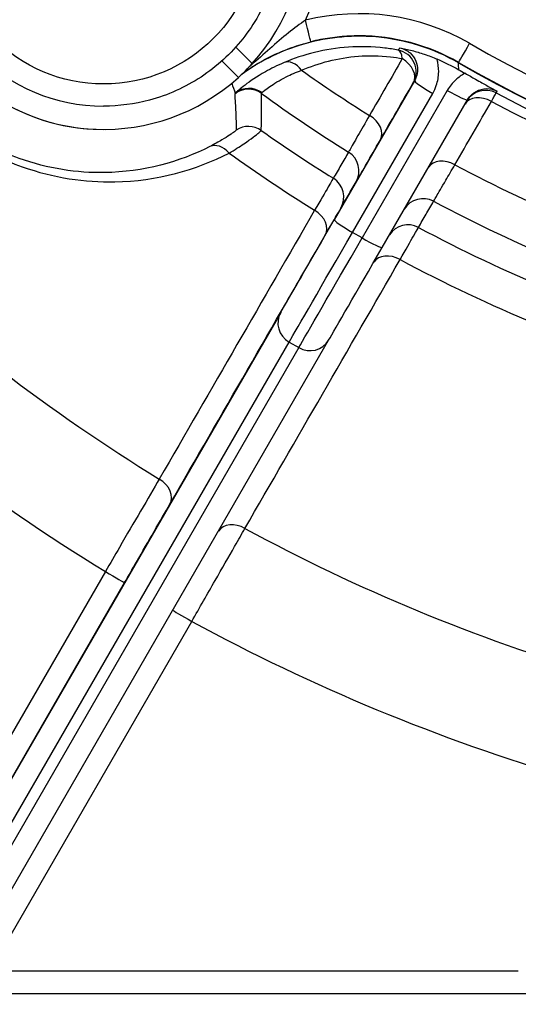
# Model space of a CAD drawing. Units: millimetres. Extents: x 155 to 2090, y 19 to 2724.
# Drawn here: x 648 to 671, y 368 to 413 of the extents above; entities that cross this region are included whole.
import ezdxf

# ---------------------------------------------------------------- set-up
doc = ezdxf.new("R2010")
doc.units = ezdxf.units.MM
doc.header["$LTSCALE"] = 10
doc.layers.add('Dimensions(Hillmar_metric)', color=7, linetype='Continuous', lineweight=13)
doc.layers.add('Visible Edges(Hillmar_metric)', color=7, linetype='Continuous', lineweight=25)
doc.layers.add('Visible Tangent Edges(Hillmar_Metric)', color=7, linetype='Continuous', lineweight=25, true_color=0xc0c0c0)
doc.styles.add('Hillmar_metric_Dimensions', font='arial.ttf')
doc.dimstyles.new('DEFAULT-ISO-Method 1b-Hillmar_metric', dxfattribs={"dimscale": 10, "dimtxt": 2, "dimasz": 2.5, "dimexe": 1, "dimexo": 1, "dimgap": 0.25, "dimtad": 1, "dimtih": 1, "dimtoh": 1, "dimrnd": 1e-08, "dimdsep": 46, "dimtxsty": 'Hillmar_metric_Dimensions', "dimcen": 0.09, "dimdle": 8, "dimse1": 1, "dimclrd": 7, "dimclre": 7, "dimclrt": 7, "dimazin": 2, "dimtfac": 0.75, "dimtmove": 0, "dimatfit": 3, "dimfxl": 1, "dimtolj": 1, "dimlwd": 9, "dimlwe": 9, "dimarcsym": 0})

# ---------------------------------------------------------------- blocks, each defined once
blk = doc.blocks.new('*D33')
at = {"layer": 'Defpoints', "color": 0, "linetype": 'Continuous', "transparency": 16777216}
for p in [(607.939, 613.624), (467.932, 342.627), (697.932, 342.621)]:
    blk.add_point(p, dxfattribs=at)
at = {"layer": 'Dimensions(Hillmar_metric)', "color": 7, "linetype": 'Continuous', "lineweight": 9, "transparency": 16777216}
for p, q in [((467.939, 588.627), (467.933, 367.627)), ((687.932, 342.622), (457.932, 342.627))]:
    blk.add_line(p, q, dxfattribs=at)
at = {"layer": 'Dimensions(Hillmar_metric)', "color": 7, "linetype": 'Continuous', "transparency": 16777216}
for points in [[(463.772, 588.627), (472.105, 588.627), (467.939, 613.627)], [(463.766, 367.627), (472.1, 367.627), (467.932, 342.627)]]:
    blk.add_solid(points, dxfattribs=at)
at = {"layer": 'Dimensions(Hillmar_metric)', "color": 7, "linetype": 'Continuous', "lineweight": 13, "transparency": 16777216, "insert": (455.395, 478.127), "char_height": 20, "attachment_point": 5, "rotation": 89.9986, "style": 'Hillmar_metric_Dimensions'}
blk.add_mtext('\\A1;271', dxfattribs=at)

msp = doc.modelspace()

# ---------------------------------------------------------------- linework, layer by layer
at = {"layer": 'Visible Edges(Hillmar_metric)'}
for p, q in [((657.9373, 411.323), (658.6806, 410.5796)), ((658.0583, 409.9574), (657.315, 410.7008)), ((664.5478, 402.287), (668.3945, 408.9492)), ((668.3951, 408.9503), (668.3945, 408.9492)), ((651.9782, 408.6606), (651.978, 408.6606)), ((651.978, 407.6106), (651.978, 407.6106)), ((645.6695, 369.5955), (662.131, 398.1013)), ((646.8398, 368.6226), (670.6867, 368.622))]:
    msp.add_line(p, q, dxfattribs=at)
for centre, radius, start, end in [((651.978, 416.6606), 9.05, 90, 270), ((651.978, 416.6606), 9.05, 317.7842, 312.2107), ((651.978, 416.6606), 8, 90, 270), ((663.4999, 402.8316), 9, 60.05656, 89.99945), ((697.9409, 462.6213), 60.0148, 240.064565, 299.932544), ((697.9409, 462.6213), 60, 240.056556, 270)]:
    msp.add_arc(centre, radius, start, end, dxfattribs=at)
for centre, major_axis, ratio, start_param, end_param in [((651.978, 416.6606), (-3.4632, 8.3612), 0.9999625, 3.4856404, 3.5829189), ((697.9016, 462.5537), (-46.9481, -37.684), 0.9999976, 0.3746074, 0.380039), ((664.7874, 402.7022), (-2.7502, -4.7632), 0.0000187, 0.26183, 1.4835349)]:
    msp.add_ellipse(centre, major_axis=major_axis, ratio=ratio, start_param=start_param, end_param=end_param, dxfattribs=at)
for points, knots in [([(651.9782, 424.6606), (652.8315, 424.6606), (653.6847, 424.5229), (655.3047, 423.986), (656.0713, 423.5869), (657.4402, 422.5677), (658.0423, 421.9478), (659.0211, 420.5497), (659.3977, 419.7718), (659.887, 418.1368), (659.9997, 417.2799), (659.9499, 415.574), (659.7873, 414.7252), (659.2034, 413.1215), (658.7821, 412.3669), (657.7233, 411.0284), (657.0861, 410.4446), (655.66, 409.5071), (654.8715, 409.1534), (653.3733, 408.7523), (652.6758, 408.6606), (651.9782, 408.6606)], [1.0794849, 1.0794849, 1.0794849, 1.0794849, 1.3994849, 1.3994849, 1.7194849, 1.7194849, 2.0394849, 2.0394849, 2.3594849, 2.3594849, 2.6794849, 2.6794849, 2.9994849, 2.9994849, 3.3194849, 3.3194849, 3.6394849, 3.6394849, 3.9594849, 3.9594849, 4.2210775, 4.2210775, 4.2210775, 4.2210775]), ([(667.9921, 410.6132), (667.4226, 410.9411), (666.8189, 411.2057), (665.5647, 411.5987), (664.918, 411.7259), (663.0956, 411.8807), (661.9198, 411.7509), (659.8638, 411.1044), (658.9814, 410.6579), (658.1896, 410.0788)], [-1.0974141, -1.0974141, -1.0974141, -1.0974141, -0.9002679, -0.9002679, -0.7031181, -0.7031181, -0.3515831, -0.3515831, -0.0565259, -0.0565259, -0.0565259, -0.0565259]), ([(658.271, 410.1567), (658.2921, 410.1717), (658.3132, 410.1867), (658.5407, 410.3461), (658.755, 410.4835), (659.2055, 410.7452), (659.4429, 410.8699), (659.9411, 411.1026), (660.2011, 411.2102), (660.7498, 411.406), (661.0383, 411.4935), (661.329, 411.5658)], [0.08866358, 0.08866358, 0.08866358, 0.08866358, 0.09893286, 0.09893286, 0.19876909, 0.19876909, 0.29860531, 0.29860531, 0.39844154, 0.39844154, 0.49827776, 0.49827776, 0.49827776, 0.49827776]), ([(663.5, 411.8316), (663.3538, 411.8316), (663.2076, 411.828), (662.9156, 411.8138), (662.7698, 411.8031), (662.4789, 411.7746), (662.3337, 411.7569), (662.0445, 411.7143), (661.9004, 411.6895), (661.6136, 411.6329), (661.4709, 411.6011), (661.329, 411.5658)], [4.71241421, 4.71241421, 4.71241421, 4.71241421, 4.7611389, 4.7611389, 4.80986358, 4.80986358, 4.85858827, 4.85858827, 4.90731296, 4.90731296, 4.95603764, 4.95603764, 4.95603764, 4.95603764]), ([(665.3414, 411.2919), (665.3429, 411.2916), (665.3445, 411.2913), (665.5217, 411.2579), (665.7004, 411.219), (666.0702, 411.123), (666.2522, 411.0698), (666.6529, 410.9352), (666.8451, 410.8614), (667.0181, 410.7886)], [-0.00064809, -0.00064809, -0.00064809, -0.00064809, 0, 0, 0.07573327, 0.07573327, 0.14193594, 0.14193594, 0.21210485, 0.21210485, 0.21210485, 0.21210485]), ([(668.2822, 410.1427), (668.4449, 410.0508), (668.6055, 409.9604), (668.9621, 409.7606), (669.1348, 409.6645), (669.4349, 409.4979), (669.5803, 409.4175), (669.7273, 409.3369), (669.7286, 409.3362), (669.7298, 409.3355)], [0, 0, 0, 0, 0.0560609, 0.0560609, 0.13001842, 0.13001842, 0.21696996, 0.21696996, 0.217719, 0.217719, 0.217719, 0.217719]), ([(670.6867, 368.622), (670.901, 368.622), (671.1153, 368.622), (671.6495, 368.622), (671.9526, 368.622), (672.3026, 368.622), (672.3993, 368.622), (672.4798, 368.622)], [-0.42300571, -0.42300571, -0.42300571, -0.42300571, -0.3586979, -0.3586979, -0.25580541, -0.25580541, -0.20902061, -0.20902061, -0.20902061, -0.20902061])]:
    msp.add_open_spline(points, degree=3, knots=knots, dxfattribs=at)
for points in [[(667.0181, 410.7886), (667.3536, 410.6476), (667.6808, 410.4859), (667.998, 410.3044)], [(668.3945, 408.9492), (668.3947, 408.9495), (668.3949, 408.9499), (668.3951, 408.9503)]]:
    msp.add_open_spline(points, degree=3, dxfattribs=at)
at = {"layer": 'Visible Tangent Edges(Hillmar_Metric)'}
for p, q in [((667.9922, 410.6302), (667.9923, 410.6302)), ((666.0043, 409.8093), (662.3828, 403.5371)), ((663.2052, 402.9616), (666.8267, 409.2338)), ((667.4849, 409.3737), (663.6382, 402.7116)), ((663.6382, 402.7116), (663.2052, 402.9616)), ((659.966, 399.3514), (643.5045, 370.8456)), ((643.8875, 369.5091), (660.349, 398.0149)), ((660.782, 397.7649), (644.3205, 369.2591)), ((660.349, 398.0149), (660.782, 397.7649)), ((652.0585, 387.6606), (642.3705, 370.8815)), ((643.5045, 370.8456), (652.9245, 387.1606)), ((646.8399, 369.6226), (655.9556, 385.4105)), ((670.6867, 369.622), (646.8399, 369.6226))]:
    msp.add_line(p, q, dxfattribs=at)
msp.add_circle((651.9782, 416.6606), 7, dxfattribs=at)
for centre, radius, start, end in [((651.9782, 416.6606), 8, 90, 270), ((651.9779, 416.6606), 10, 335.64246, 20.25326), ((663.5, 402.8316), 10, 60.05656, 103.95859), ((663.5, 402.8316), 9, 60.05656, 90), ((697.941, 462.6213), 59, 240.056556, 299.940552), ((697.941, 462.6213), 60, 240.056556, 270), ((697.9403, 462.6213), 64.1177, 234.720846, 238.00948), ((697.9402, 462.6213), 66.0208, 233.964365, 238.074675), ((697.9404, 462.6213), 60.3828, 242.099218, 252.897891), ((697.9403, 462.6213), 60.822, 242.094218, 252.902891), ((697.9382, 462.6213), 67.3846, 234.794695, 238.113057), ((697.9381, 462.6213), 69.0553, 234.300798, 238.15126), ((697.9403, 462.6213), 64.1177, 241.987629, 253.00948), ((697.9402, 462.6213), 66.0208, 241.922434, 253.074675), ((697.9382, 462.6213), 67.3846, 241.884051, 253.113057), ((697.9378, 462.6213), 83.0578, 226.537099, 238.46001), ((697.9381, 462.6213), 69.0553, 241.845849, 253.15126), ((697.9377, 462.6213), 87.8863, 226.465558, 238.531551), ((697.9378, 462.6213), 83.0578, 241.537099, 253.46001), ((697.9377, 462.6213), 87.8863, 241.465558, 253.531551)]:
    msp.add_arc(centre, radius, start, end, dxfattribs=at)
for centre, major_axis, ratio, start_param, end_param in [((661.0878, 412.5363), (0.2412, -0.9705), 0.000021, 6.2831803, 7.8539765), ((668.4914, 411.4967), (-0.4991, -0.8665), 0.0000187, 0.0000108, 1.5708071), ((665.0788, 410.2066), (0.8655, -0.5009), 0.9998327, 0.0010242, 1.9016696), ((665.0788, 410.2066), (0.1863, 0.9825), 0.3420366, 5.4313343, 6.264777), ((660.5, 409.7017), (-0.3939, 0.9192), 0.6486998, 5.0911094, 6.2607326), ((665.0788, 410.2066), (0.866, -0.5), 0.7068651, 0.0000265, 1.5451025), ((666.8703, 409.3093), (-0.866, 0.5), 0.087145, 0.0000188, 1.5708151), ((658.5127, 408.425), (0.9998, 0.0198), 0.9998264, 0.9221632, 2.2217507), ((658.546, 408.4665), (-0.7157, 0.6984), 0.9926526, 4.8555799, 6.1603869), ((667.5284, 409.4492), (0.866, -0.5), 0.087145, 4.7124078, 6.2831853), ((669.2168, 408.3738), (-0.8654, 0.5011), 0.9998897, 4.7503093, 6.2696366), ((669.1436, 408.2469), (-0.866, 0.5), 0.7068625, 4.7382759, 6.2679739), ((663.5975, 407.6411), (0.866, -0.5), 0.706886, 0.0000265, 1.5462774), ((658.514, 406.7449), (-0.9999, 0.0169), 0.9998387, 4.114948, 5.3122385), ((657.2088, 405.9388), (-0.4517, 0.8921), 0.701643, 5.061846, 6.2623772), ((662.4987, 405.7383), (0.8654, -0.5011), 0.9998897, 0.001261, 1.538483), ((667.4945, 405.391), (-0.866, 0.5), 0.706886, 4.7369608, 6.2646389), ((661.8144, 404.5566), (0.8654, -0.5011), 0.9998897, 0.001261, 1.5391529), ((666.3958, 403.4882), (-0.8654, 0.5011), 0.9998897, 4.7472243, 6.2613851), ((661.1071, 403.3317), (0.866, -0.5), 0.7426739, 0.000028, 1.5468755), ((662.6224, 403.9522), (-2.7501, -4.7631), 0.0000187, 0.26181, 1.4835407), ((663.2488, 403.0371), (-0.866, 0.5), 0.087145, 0.0000188, 1.5708151), ((665.7115, 402.3065), (-0.8654, 0.5011), 0.9998897, 4.7465545, 6.2214193), ((663.4884, 403.4522), (-3.2501, -5.6291), 0.0000187, 0.2618112, 1.4835412), ((663.9214, 403.2022), (-3.2501, -5.6291), 0.0000187, 0.2618098, 1.4835407), ((663.6818, 402.787), (0.866, -0.5), 0.087145, 4.7124078, 6.2831853), ((665.0042, 401.0816), (-0.866, 0.5), 0.7426739, 4.7363657, 6.2191649), ((660.832, 398.8514), (-0.866, 0.5001), 0.965923, 0.0000724, 1.5708687), ((661.265, 398.6014), (0.866, -0.5001), 0.965923, 4.7124613, 6.2831853), ((654.1022, 391.2001), (0.866, -0.5), 0.742727, 0.000028, 1.5508778), ((657.9993, 388.95), (-0.866, 0.5), 0.742727, 4.7323635, 6.2271316), ((652.0585, 387.6606), (0.866, -0.5), 0.0000108, 4.71237, 6.283166), ((655.9556, 385.4105), (-0.866, 0.5), 0.0000108, 0.0513273, 1.5707781)]:
    msp.add_ellipse(centre, major_axis=major_axis, ratio=ratio, start_param=start_param, end_param=end_param, dxfattribs=at)
for points, knots in [([(661.0878, 412.5363), (660.8396, 412.3731), (660.5791, 412.1778), (660.0431, 411.7448), (659.7622, 411.502), (659.4753, 411.2503), (659.1959, 411.0052), (658.9126, 410.7536), (658.5963, 410.4776), (658.5695, 410.4543), (658.5426, 410.431)], [-0.49827776, -0.49827776, -0.49827776, -0.49827776, -0.37683693, -0.37683693, -0.2486872, -0.2486872, -0.2486872, -0.12389192, -0.12389192, -0.11237457, -0.11237457, -0.11237457, -0.11237457]), ([(665.2713, 411.1877), (665.0674, 411.2266), (664.8652, 411.2576), (664.1002, 411.3488), (663.5485, 411.3591), (663.0205, 411.3234), (662.4926, 411.2876), (661.9841, 411.2059), (661.0142, 410.9677), (660.5529, 410.8113), (660.1196, 410.6264)], [0.10647754, 0.10647754, 0.10647754, 0.10647754, 0.16516084, 0.16516084, 0.33032167, 0.33032167, 0.33032167, 0.49548251, 0.49548251, 0.66064335, 0.66064335, 0.66064335, 0.66064335]), ([(665.3414, 411.2919), (665.5119, 411.257), (665.674, 411.1762), (665.9187, 410.9579), (666.0081, 410.8311), (666.1162, 410.5653), (666.1412, 410.4309), (666.1374, 410.1913), (666.1193, 410.0875), (666.0642, 409.9257), (666.0368, 409.8657), (666.0043, 409.8093)], [-0.37692531, -0.37692531, -0.37692531, -0.37692531, -0.27252822, -0.27252822, -0.18200102, -0.18200102, -0.10172266, -0.10172266, -0.0391241, -0.0391241, 0, 0, 0, 0]), ([(660.1196, 410.6264), (659.8076, 410.4933), (659.5255, 410.3512), (658.8828, 409.9901), (658.5798, 409.7797), (658.1265, 409.4371), (657.9832, 409.3092), (657.9206, 409.2466)], [0, 0, 0, 0, 0.11892521, 0.11892521, 0.30920555, 0.30920555, 0.50655011, 0.50655011, 0.50655011, 0.50655011]), ([(660.9084, 410.279), (661.2916, 410.4454), (661.6992, 410.5868), (662.5559, 410.8035), (663.0047, 410.8789), (663.4705, 410.9136), (663.9362, 410.9482), (664.4227, 410.9421), (665.0967, 410.8655), (665.2749, 410.839), (665.4544, 410.8057)], [-0.66064335, -0.66064335, -0.66064335, -0.66064335, -0.49548251, -0.49548251, -0.33032167, -0.33032167, -0.33032167, -0.16516084, -0.16516084, -0.10647754, -0.10647754, -0.10647754, -0.10647754]), ([(665.4544, 410.8057), (665.2073, 410.3782), (664.9603, 409.9507), (664.4662, 409.0958), (664.2191, 408.6683), (663.9721, 408.2408)], [-0.41881994, -0.41881994, -0.41881994, -0.41881994, -0.20940997, -0.20940997, 0, 0, 0, 0]), ([(666.8267, 409.2338), (666.8917, 409.3463), (666.9462, 409.4662), (667.0562, 409.7891), (667.0921, 409.9964), (667.0984, 410.4028), (667.0723, 410.5997), (667.0181, 410.7886)], [0, 0, 0, 0, 0.0391241, 0.0391241, 0.10172266, 0.10172266, 0.16044354, 0.16044354, 0.16044354, 0.16044354]), ([(659.13, 409.2693), (659.1793, 409.3179), (659.2929, 409.4151), (659.6561, 409.6709), (659.8999, 409.8263), (660.4221, 410.0864), (660.6523, 410.1871), (660.9084, 410.279)], [-0.50655011, -0.50655011, -0.50655011, -0.50655011, -0.30920555, -0.30920555, -0.11892521, -0.11892521, 0, 0, 0, 0]), ([(668.2822, 410.1427), (668.1306, 410.0624), (667.99, 409.9629), (667.7146, 409.7095), (667.5856, 409.5481), (667.4849, 409.3737)], [0.19382315, 0.19382315, 0.19382315, 0.19382315, 0.2451229, 0.2451229, 0.30575288, 0.30575288, 0.30575288, 0.30575288]), ([(664.4635, 407.1411), (664.7104, 407.5686), (664.9573, 407.9962), (665.451, 408.8514), (665.6979, 409.279), (665.9448, 409.7066)], [0, 0, 0, 0, 0.20940997, 0.20940997, 0.41881994, 0.41881994, 0.41881994, 0.41881994]), ([(659.0904, 407.5619), (659.0969, 407.8358), (659.1013, 408.1117), (659.1051, 408.6686), (659.1045, 408.9496), (659.1009, 409.2335)], [-9.1938274, -9.1938274, -9.1938274, -9.1938274, -4.5969137, -4.5969137, 0, 0, 0, 0]), ([(668.3951, 408.9503), (668.4454, 409.0372), (668.5098, 409.1176), (668.7036, 409.2961), (668.8507, 409.3767), (669.1707, 409.4614), (669.3473, 409.4624), (669.5881, 409.4002), (669.6615, 409.3717), (669.7298, 409.3355)], [-0.3054994, -0.3054994, -0.3054994, -0.3054994, -0.2451229, -0.2451229, -0.14811493, -0.14811493, -0.04641169, -0.04641169, 0, 0, 0, 0]), ([(669.4745, 408.8718), (669.519, 408.9535), (669.5581, 409.0252), (669.6268, 409.1512), (669.6536, 409.2003), (669.6788, 409.2467), (669.684, 409.2562), (669.6847, 409.2575)], [0, 0, 0, 0, 0.013151687, 0.013151687, 0.028624351, 0.028624351, 0.038294765, 0.038294765, 0.038294765, 0.038294765]), ([(657.8911, 409.2082), (657.9096, 408.933), (657.9246, 408.6598), (657.9484, 408.1171), (657.9573, 407.8476), (657.9635, 407.5797)], [0, 0, 0, 0, 4.5969137, 4.5969137, 9.1938274, 9.1938274, 9.1938274, 9.1938274]), ([(667.8266, 406.0152), (668.1013, 406.4913), (668.3759, 406.9674), (668.9252, 407.9196), (669.1999, 408.3957), (669.4745, 408.8718)], [-0.46623589, -0.46623589, -0.46623589, -0.46623589, -0.23311795, -0.23311795, 0, 0, 0, 0]), ([(663.9721, 408.2408), (663.7721, 407.8905), (663.5963, 407.5827), (663.2878, 407.0425), (663.1675, 406.832), (663.054, 406.6333), (663.0306, 406.5924), (663.0275, 406.587)], [0, 0, 0, 0, 0.19734383, 0.19734383, 0.42938631, 0.42938631, 0.57441286, 0.57441286, 0.57441286, 0.57441286]), ([(656.7702, 406.8373), (655.4013, 406.1419), (653.7783, 405.6874), (650.7936, 405.6431), (649.4657, 405.8357), (647.3507, 406.5978), (646.5258, 407.009), (645.7592, 407.5275)], [0, 0, 0, 0, 0.7055575, 0.7055575, 1.1930432, 1.1930432, 1.4988462, 1.4988462, 1.4988462, 1.4988462]), ([(657.9635, 407.5797), (657.9637, 407.5734), (657.9349, 407.5478), (657.7755, 407.4281), (657.5881, 407.2984), (657.1585, 407.0437), (656.9753, 406.9416), (656.7702, 406.8373)], [-0.39908324, -0.39908324, -0.39908324, -0.39908324, -0.29166029, -0.29166029, -0.10574011, -0.10574011, 0, 0, 0, 0]), ([(657.6422, 406.5421), (657.8889, 406.6891), (658.11, 406.8316), (658.6298, 407.184), (658.8583, 407.3602), (659.0538, 407.5211), (659.0897, 407.5547), (659.0904, 407.5619)], [0, 0, 0, 0, 0.10574011, 0.10574011, 0.29166029, 0.29166029, 0.39908324, 0.39908324, 0.39908324, 0.39908324]), ([(645.7064, 407.2413), (646.5351, 406.6823), (647.4276, 406.2398), (649.717, 405.422), (651.1557, 405.2187), (654.3918, 405.2796), (656.1539, 405.7803), (657.6422, 406.5421)], [-1.4988462, -1.4988462, -1.4988462, -1.4988462, -1.1930432, -1.1930432, -0.7055575, -0.7055575, 0, 0, 0, 0]), ([(663.3647, 405.2383), (663.3683, 405.2445), (663.3956, 405.2917), (663.5276, 405.5203), (663.6674, 405.7624), (664.0263, 406.384), (664.2308, 406.7381), (664.4635, 407.1411)], [-0.57441286, -0.57441286, -0.57441286, -0.57441286, -0.42938631, -0.42938631, -0.19734383, -0.19734383, 0, 0, 0, 0]), ([(663.0275, 406.587), (662.9133, 406.3901), (662.7992, 406.1932), (662.5709, 405.7994), (662.4568, 405.6025), (662.3426, 405.4056)], [-9.193305, -9.193305, -9.193305, -9.193305, -4.5966525, -4.5966525, 0, 0, 0, 0]), ([(666.8664, 404.3704), (666.8707, 404.3777), (666.9133, 404.4508), (667.087, 404.7483), (667.2312, 404.9954), (667.5405, 405.5253), (667.677, 405.759), (667.8266, 406.0152)], [0, 0, 0, 0, 0.19688836, 0.19688836, 0.429211, 0.429211, 0.57441264, 0.57441264, 0.57441264, 0.57441264]), ([(662.3426, 405.4056), (662.3368, 405.3957), (662.2587, 405.2622), (661.9729, 404.7733), (661.7607, 404.4103), (661.4991, 403.9627)], [0, 0, 0, 0, 0.19659291, 0.19659291, 0.39316022, 0.39316022, 0.39316022, 0.39316022]), ([(662.6804, 404.0566), (662.7945, 404.2535), (662.9085, 404.4505), (663.1366, 404.8444), (663.2507, 405.0413), (663.3647, 405.2383)], [0, 0, 0, 0, 4.5966525, 4.5966525, 9.193305, 9.193305, 9.193305, 9.193305]), ([(666.1827, 403.1884), (666.2966, 403.3854), (666.4106, 403.5824), (666.6385, 403.9764), (666.7524, 404.1734), (666.8664, 404.3704)], [-9.193305, -9.193305, -9.193305, -9.193305, -4.5966525, -4.5966525, 0, 0, 0, 0]), ([(661.4991, 403.9627), (660.3308, 401.9411), (659.1627, 399.9195), (656.8266, 395.8763), (655.6587, 393.8548), (654.4908, 391.8332)], [-2.0920302, -2.0920302, -2.0920302, -2.0920302, -1.0460151, -1.0460151, 0, 0, 0, 0]), ([(661.9731, 402.8316), (662.1925, 403.2116), (662.3705, 403.5198), (662.6101, 403.9349), (662.6756, 404.0481), (662.6804, 404.0566)], [-0.39316022, -0.39316022, -0.39316022, -0.39316022, -0.19659291, -0.19659291, 0, 0, 0, 0]), ([(665.3547, 401.7365), (665.6116, 402.1869), (665.8199, 402.5522), (666.1004, 403.0441), (666.177, 403.1784), (666.1827, 403.1884)], [0, 0, 0, 0, 0.19657611, 0.19657611, 0.39316022, 0.39316022, 0.39316022, 0.39316022]), ([(654.9682, 390.7001), (656.1356, 392.7219), (657.3031, 394.7438), (659.6381, 398.7877), (660.8056, 400.8096), (661.9731, 402.8316)], [0, 0, 0, 0, 1.0460151, 1.0460151, 2.0920302, 2.0920302, 2.0920302, 2.0920302]), ([(658.3533, 389.6031), (659.5202, 391.6252), (660.6872, 393.6474), (663.0209, 397.6918), (664.1878, 399.7141), (665.3547, 401.7365)], [-2.0920302, -2.0920302, -2.0920302, -2.0920302, -1.0460151, -1.0460151, 0, 0, 0, 0]), ([(654.4908, 391.8332), (654.249, 391.4187), (653.9618, 390.9261), (653.3484, 389.8741), (653.0268, 389.3222), (652.4828, 388.3889), (652.2697, 388.0231), (652.0585, 387.6606)], [0, 0, 0, 0, 0.18192463, 0.18192463, 0.35230228, 0.35230228, 0.45878831, 0.45878831, 0.45878831, 0.45878831]), ([(652.9245, 387.1606), (653.102, 387.468), (653.2812, 387.7783), (653.7383, 388.57), (654.0086, 389.0381), (654.5239, 389.9306), (654.7652, 390.3485), (654.9682, 390.7001)], [-0.45878831, -0.45878831, -0.45878831, -0.45878831, -0.35230228, -0.35230228, -0.18192463, -0.18192463, 0, 0, 0, 0]), ([(655.9556, 385.4105), (656.3117, 386.033), (656.6688, 386.6573), (657.3224, 387.8001), (657.6209, 388.322), (658.0582, 389.087), (658.214, 389.3594), (658.3533, 389.6031)], [0, 0, 0, 0, 0.18205356, 0.18205356, 0.35235232, 0.35235232, 0.45878904, 0.45878904, 0.45878904, 0.45878904])]:
    msp.add_open_spline(points, degree=3, knots=knots, dxfattribs=at)
for points in [[(665.3414, 411.2919), (665.3181, 411.2572), (665.2947, 411.2225), (665.2713, 411.1877)], [(667.998, 410.3044), (667.9962, 410.4072), (667.9942, 410.5101), (667.9921, 410.6132)], [(657.7577, 409.6965), (657.8133, 409.547), (657.8676, 409.397), (657.9206, 409.2466)], [(665.9448, 409.7066), (665.9647, 409.7409), (665.9845, 409.7751), (666.0043, 409.8093)], [(657.9206, 409.2466), (657.9008, 409.2258), (657.8908, 409.2129), (657.8911, 409.2082)], [(659.1009, 409.2335), (659.1005, 409.238), (659.1104, 409.25), (659.13, 409.2693)], [(669.6847, 409.2575), (669.6998, 409.2835), (669.7148, 409.3095), (669.7298, 409.3355)]]:
    msp.add_open_spline(points, degree=3, dxfattribs=at)

# ---------------------------------------------------------------- dimensions: what is measured, and where the dimension line sits
at = {"layer": 'Dimensions(Hillmar_metric)', "color": 7, "linetype": 'Continuous', "lineweight": 13}
dim = msp.add_linear_dim(base=(467.9324, 342.6271), p1=(607.9393, 613.6236), p2=(697.9324, 342.6213), angle=269.99855, dimstyle='DEFAULT-ISO-Method 1b-Hillmar_metric', override={"dimgap": 0.25, "dimtih": 0, "dimtoh": 0, "dimdec": 2, "dimtol": 0, "dimlim": 0, "dimtp": 0, "dimtm": 0, "dimtdec": 2, "dimtofl": 0, "dimatfit": 1}, dxfattribs=at)
dim.commit()
dim.dimension.update_dxf_attribs({"geometry": '*D33', "text_midpoint": (467.9359, 478.1271), "dimtype": 160})

doc.saveas('drawing.dxf')
